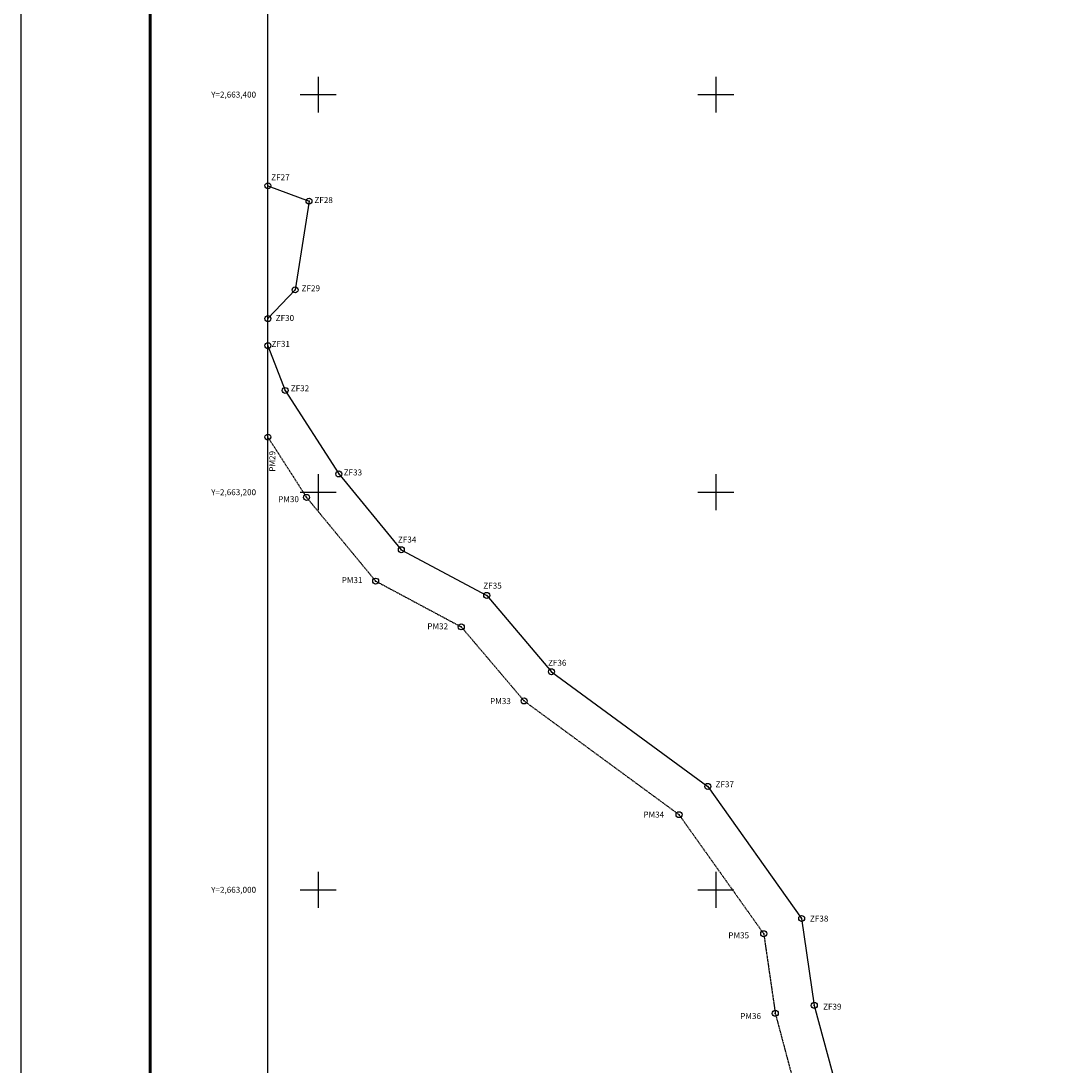
# Model space of a CAD drawing. Units: inches. Extents: x 287850 to 290250, y 2662163 to 2663963.
# Drawn here: x 287850 to 288379, y 2662911 to 2663437 of the extents above; entities that cross this region are included whole.
import ezdxf
from ezdxf.enums import TextEntityAlignment as Align

# ---------------------------------------------------------------- set-up
doc = ezdxf.new("R2010")
doc.units = ezdxf.units.IN
doc.header["$MEASUREMENT"] = 0
doc.header["$PDMODE"] = 32
doc.header["$PDSIZE"] = 3
doc.linetypes.add('OCULTA3', pattern=[0.45, 0.3, -0.15])
for name, color, linetype in [('Cuadricula', 7, 'Continuous'), ('CVL_CUADCON_TIT', 1, 'Continuous'), ('CVL_PUNTO', 7, 'Continuous'), ('CVL_PUNTO_NUM', 7, 'Continuous'), ('CVL_RET_TX', 7, 'Continuous'), ('CVL_RETUTM', 8, 'Continuous'), ('Pleamar Maxima', 1, 'Continuous'), ('ZOFEMAT', 5, 'Continuous')]:
    doc.layers.add(name, color=color, linetype=linetype)
doc.styles.add('MONOTXT4', font='MONOTXT4.shx')

msp = doc.modelspace()

# ---------------------------------------------------------------- linework, layer by layer
at = {"layer": 'Cuadricula', "color": 7, "linetype": 'Continuous'}
msp.add_lwpolyline([(287974.69, 2663853.01), (289774.69, 2663853.01), (289774.69, 2662253.01), (287974.69, 2662253.01)], close=True, dxfattribs=at)
at = {"layer": 'CVL_CUADCON_TIT', "color": 7, "elevation": 2.32}
msp.add_lwpolyline([(287850.49, 2663962.65), (290250.49, 2663962.65), (290250.49, 2662162.65), (287850.49, 2662162.65)], close=True, dxfattribs=at)
msp.add_lwpolyline([(287850.49, 2663962.65), (290250.49, 2663962.65), (290250.49, 2662162.65), (287850.49, 2662162.65)], close=True, dxfattribs=at)
at = {"layer": 'CVL_CUADCON_TIT', "color": 7, "const_width": 1.6}
msp.add_lwpolyline([(287915.45, 2662225.75), (287915.45, 2663887.06)], dxfattribs=at)
at = {"layer": 'CVL_PUNTO', "color": 7}
for p in [(287974.69, 2663354.12), (287995.36, 2663346.42), (287988.36, 2663301.77), (287974.69, 2663287.31), (287974.69, 2663273.71), (287983.37, 2663251.2), (287974.69, 2663227.69), (288010.33, 2663209.2), (287994.14, 2663197.39), (288041.8, 2663171.07), (288028.89, 2663155.29), (288084.76, 2663148.09), (288071.97, 2663132.25), (288117.31, 2663109.72), (288103.58, 2663094.99), (288195.94, 2663052.02), (288181.51, 2663037.8), (288243.18, 2662985.58), (288224.08, 2662977.92), (288249.54, 2662941.89), (288229.91, 2662937.87)]:
    msp.add_point(p, dxfattribs=at)
at = {"layer": 'CVL_RETUTM', "color": 8, "linetype": 'Continuous'}
for p, q in [((288000, 2663409), (288000, 2663391)), ((288200, 2663409), (288200, 2663391)), ((287991, 2663400), (288009, 2663400)), ((288191, 2663400), (288209, 2663400)), ((288000, 2663209), (288000, 2663191)), ((288200, 2663209), (288200, 2663191)), ((287991, 2663200), (288009, 2663200)), ((288191, 2663200), (288209, 2663200)), ((288000, 2663009), (288000, 2662991)), ((288200, 2663009), (288200, 2662991)), ((287991, 2663000), (288009, 2663000)), ((288191, 2663000), (288209, 2663000))]:
    msp.add_line(p, q, dxfattribs=at)
at = {"layer": 'Pleamar Maxima', "linetype": 'OCULTA3'}
msp.add_lwpolyline([(287974.69, 2663227.69), (287974.69, 2663227.69), (287994.14, 2663197.39), (288028.89, 2663155.29), (288071.97, 2663132.25), (288103.58, 2663094.99), (288181.51, 2663037.8), (288224.08, 2662977.92), (288229.91, 2662937.87), (288240.56, 2662897.79)], dxfattribs=at)
at = {"layer": 'ZOFEMAT'}
for points in [[(287974.69, 2663354.12), (287995.36, 2663346.42), (287988.36, 2663301.77), (287974.69, 2663287.31)], [(287974.69, 2663273.71), (287983.37, 2663251.2), (288010.33, 2663209.2), (288041.8, 2663171.07), (288084.76, 2663148.09), (288117.31, 2663109.72), (288195.94, 2663052.02), (288243.18, 2662985.58), (288249.54, 2662941.89), (288258.61, 2662907.75)]]:
    msp.add_lwpolyline(points, dxfattribs=at)

# ---------------------------------------------------------------- texts
at = {"layer": 'CVL_PUNTO_NUM', "color": 7, "style": 'MONOTXT4'}
for s, p in [('ZF27', (287976.37, 2663356.95)), ('ZF28', (287998.08, 2663345.44)), ('ZF29', (287991.64, 2663301.1)), ('ZF30', (287978.62, 2663286.14)), ('ZF31', (287976.51, 2663273.12)), ('ZF32', (287986.19, 2663250.77)), ('ZF33', (288012.8, 2663208.44)), ('PM30', (287979.83, 2663194.99)), ('ZF34', (288040.11, 2663174.68)), ('PM31', (288011.8, 2663154.28)), ('ZF35', (288083.05, 2663151.49)), ('PM32', (288054.87, 2663131.05)), ('ZF36', (288115.59, 2663112.68)), ('PM33', (288086.45, 2663093.41)), ('ZF37', (288199.85, 2663051.58)), ('PM34', (288163.56, 2663036.35)), ('ZF38', (288247.35, 2662984.03)), ('PM35', (288206.28, 2662975.59)), ('ZF39', (288253.96, 2662939.74)), ('PM36', (288212.27, 2662935))]:
    msp.add_text(s, height=3, dxfattribs=at).set_placement(p)
msp.add_text('PM29', height=3, rotation=90, dxfattribs=at).set_placement((287978.37, 2663210.3))
at = {"layer": 'CVL_RET_TX', "color": 7, "style": 'MONOTXT4'}
for s, p in [('Y=2,663,400', (287968.75, 2663400)), ('Y=2,663,200', (287968.75, 2663200)), ('Y=2,663,000', (287968.75, 2663000))]:
    msp.add_text(s, height=3, dxfattribs=at).set_placement(p, align=Align.MIDDLE_RIGHT)

doc.saveas('drawing.dxf')
